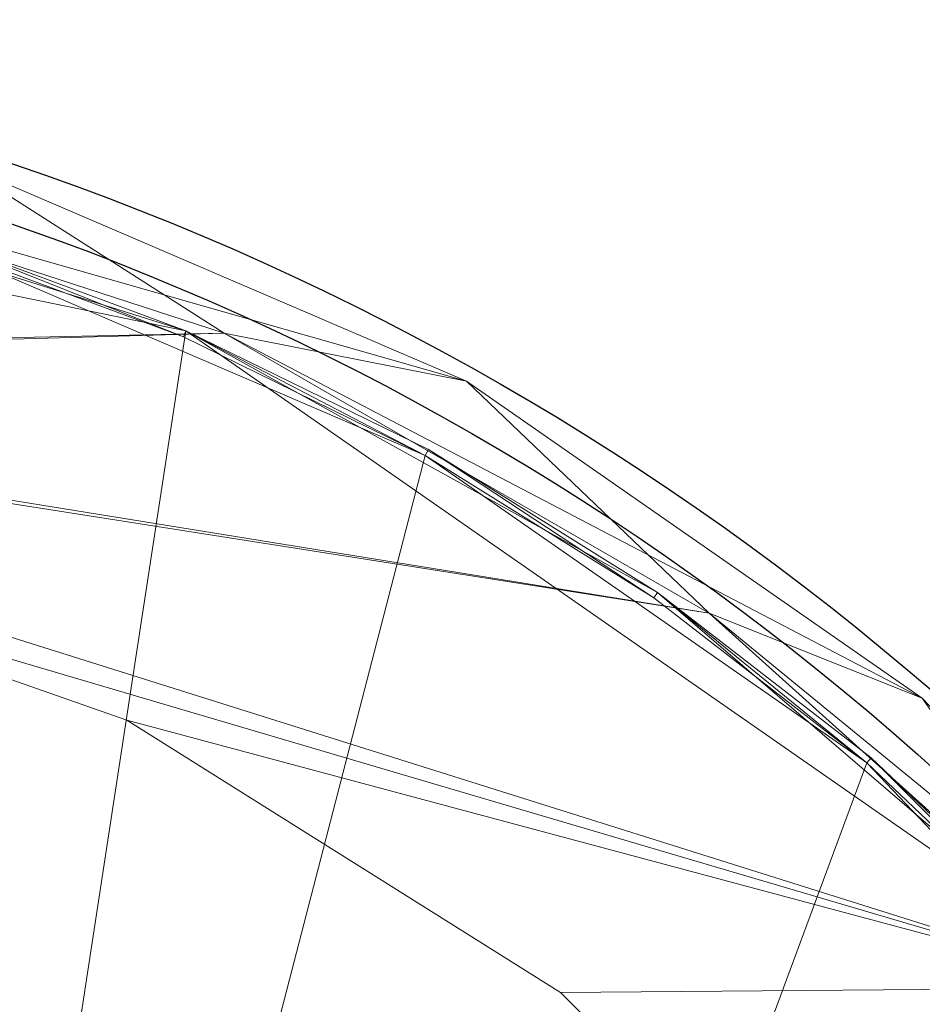
# Model space of a CAD drawing. Units: metres. Extents: x -0.21 to 0.21, y -0.211 to 0.21.
# Drawn here: x 0.068 to 0.137, y 0.135 to 0.21 of the extents above; entities that cross this region are included whole.
import ezdxf

# ---------------------------------------------------------------- set-up
doc = ezdxf.new("R2010")
doc.units = ezdxf.units.M
doc.header["$LTSCALE"] = 1000
doc.layers.add('Mobilier 2D', color=202, linetype='Continuous')
doc.layers.add('Mobilier 3D', color=7, linetype='Continuous')

# ---------------------------------------------------------------- blocks, each defined once
blk = doc.blocks.new('circlesgm')
at = {"layer": 'Mobilier 2D'}
for radius in [0.210403, 0.20603]:
    blk.add_circle((0, 0), radius, dxfattribs=at)
at = {"layer": 'Mobilier 3D', "color": 40, "linetype": 'Continuous', "lineweight": 0}
mesh = blk.add_polyface(dxfattribs=at)
corners = [(0.000222, 0.203123, 0.53199), (0.02086, -0.20383, 0.53199), (0.080671, 0.18659, 0.53199)]
mesh.append_faces([[corners[k] for k in face] for face in [(0, 1, 2)]], dxfattribs={"color": 40})
mesh = blk.add_polyface(dxfattribs=at)
corners = [(0.000222, 0.203123, 0.53199), (0.080671, 0.18659, 0.53199), (0.041287, 0.198947, 0.53199)]
mesh.append_faces([[corners[k] for k in face] for face in [(0, 1, 2)]], dxfattribs={"color": 40})
at = {"layer": 'Mobilier 3D', "color": 1, "linetype": 'Continuous', "lineweight": 0}
mesh = blk.add_polyface(dxfattribs=at)
corners = [(0.042844, 0.199643, 0.522676), (0.002395, 0.184705, 0.522676), (0.083603, 0.1864, 0.522676)]
mesh.append_faces([[corners[k] for k in face] for face in [(0, 1, 2)]], dxfattribs={"color": 1})
mesh = blk.add_polyface(dxfattribs=at)
corners = [(0.083603, 0.1864, 0.518676), (0.002472, 0.184123, 0.518676), (0.042844, 0.199643, 0.518676)]
mesh.append_faces([[corners[k] for k in face] for face in [(0, 1, 2)]], dxfattribs={"color": 1})
mesh = blk.add_polyface(dxfattribs=at)
corners = [(0.042844, 0.199643, 0.518676), (0.042844, 0.199643, 0.502176), (0.083603, 0.1864, 0.502176)]
mesh.append_faces([[corners[k] for k in face] for face in [(0, 1, 2)]], dxfattribs={"color": 1})
mesh = blk.add_polyface(dxfattribs=at)
corners = [(0.042844, 0.199643, 0.518676), (0.083603, 0.1864, 0.502176), (0.083603, 0.1864, 0.518676)]
mesh.append_faces([[corners[k] for k in face] for face in [(0, 1, 2)]], dxfattribs={"color": 1})
mesh = blk.add_polyface(dxfattribs=at)
corners = [(0.042844, 0.199643, 0.532176), (0.042844, 0.199643, 0.522676), (0.083603, 0.1864, 0.522676)]
mesh.append_faces([[corners[k] for k in face] for face in [(0, 1, 2)]], dxfattribs={"color": 1})
mesh = blk.add_polyface(dxfattribs=at)
corners = [(0.042844, 0.199643, 0.532176), (0.083603, 0.1864, 0.522676), (0.083603, 0.1864, 0.532176)]
mesh.append_faces([[corners[k] for k in face] for face in [(0, 1, 2)]], dxfattribs={"color": 1})
mesh = blk.add_polyface(dxfattribs=at)
corners = [(0.042844, 0.199643, 0.502176), (0.063088, 0.199492, 0.502176), (0.083603, 0.1864, 0.502176)]
mesh.append_faces([[corners[k] for k in face] for face in [(0, 1, 2)]], dxfattribs={"color": 1})
mesh = blk.add_polyface(dxfattribs=at)
corners = [(0.083603, 0.1864, 0.532176), (0.102135, 0.182736, 0.532176), (0.042844, 0.199643, 0.532176)]
mesh.append_faces([[corners[k] for k in face] for face in [(0, 1, 2)]], dxfattribs={"color": 1})
mesh = blk.add_polyface(dxfattribs=at)
corners = [(0.042844, 0.199643, 0.532176), (0.102135, 0.182736, 0.532176), (0.063088, 0.199492, 0.532176)]
mesh.append_faces([[corners[k] for k in face] for face in [(0, 1, 2)]], dxfattribs={"color": 1})
mesh = blk.add_polyface(dxfattribs=at)
corners = [(0.083603, 0.1864, 0.502176), (0.063088, 0.199492, 0.502176), (0.102135, 0.182736, 0.502176)]
mesh.append_faces([[corners[k] for k in face] for face in [(0, 1, 2)]], dxfattribs={"color": 1})
mesh = blk.add_polyface(dxfattribs=at)
corners = [(0.102135, 0.182736, 0.532176), (0.102135, 0.182736, 0.502176), (0.063088, 0.199492, 0.502176)]
mesh.append_faces([[corners[k] for k in face] for face in [(0, 1, 2)]], dxfattribs={"color": 1})
mesh = blk.add_polyface(dxfattribs=at)
corners = [(0.102135, 0.182736, 0.532176), (0.063088, 0.199492, 0.502176), (0.063088, 0.199492, 0.532176)]
mesh.append_faces([[corners[k] for k in face] for face in [(0, 1, 2)]], dxfattribs={"color": 1})
at = {"layer": 'Mobilier 3D', "color": 40, "linetype": 'Continuous', "lineweight": 0}
mesh = blk.add_polyface(dxfattribs=at)
corners = [(0.080671, 0.18659, 0.53199), (0.061292, 0.193767, 0.53099), (0.041287, 0.198947, 0.53199)]
mesh.append_faces([[corners[k] for k in face] for face in [(0, 1, 2)]], dxfattribs={"color": 40})
mesh = blk.add_polyface(dxfattribs=at)
corners = [(0.061142, 0.19329, 0.53099), (0.061292, 0.193767, 0.53099), (0.080473, 0.186131, 0.53099)]
mesh.append_faces([[corners[k] for k in face] for face in [(0, 1, 2)]], dxfattribs={"color": 40})
mesh = blk.add_polyface(dxfattribs=at)
corners = [(0.080473, 0.186131, 0.53099), (0.061292, 0.193767, 0.53099), (0.080671, 0.18659, 0.53099)]
mesh.append_faces([[corners[k] for k in face] for face in [(0, 1, 2)]], dxfattribs={"color": 40})
mesh = blk.add_polyface(dxfattribs=at)
corners = [(0.080671, 0.18659, 0.53199), (0.080671, 0.18659, 0.53099), (0.061292, 0.193767, 0.53099)]
mesh.append_faces([[corners[k] for k in face] for face in [(0, 1, 2)]], dxfattribs={"color": 40})
mesh = blk.add_polyface(dxfattribs=at)
corners = [(0.000222, -0.204377, 0.52899), (0.061142, 0.19329, 0.52899), (0.098981, 0.177053, 0.52899)]
mesh.append_faces([[corners[k] for k in face] for face in [(0, 1, 2)]], dxfattribs={"color": 40})
mesh = blk.add_polyface(dxfattribs=at)
corners = [(0.061142, 0.19329, 0.52899), (0.061142, 0.19329, 0.53099), (0.080473, 0.186131, 0.53099)]
mesh.append_faces([[corners[k] for k in face] for face in [(0, 1, 2)]], dxfattribs={"color": 40})
mesh = blk.add_polyface(dxfattribs=at)
corners = [(0.061142, 0.19329, 0.52899), (0.080473, 0.186131, 0.53099), (0.098981, 0.177053, 0.52899)]
mesh.append_faces([[corners[k] for k in face] for face in [(0, 1, 2)]], dxfattribs={"color": 40})
at = {"layer": 'Mobilier 3D', "color": 1, "linetype": 'Continuous', "lineweight": 0}
mesh = blk.add_polyface(dxfattribs=at)
corners = [(0.083603, 0.1864, 0.522676), (0.002395, 0.184705, 0.522676), (0.002472, 0.184123, 0.522676)]
mesh.append_faces([[corners[k] for k in face] for face in [(0, 1, 2)]], dxfattribs={"color": 1})
mesh = blk.add_polyface(dxfattribs=at)
corners = [(0.083603, 0.1864, 0.522676), (0.002472, 0.184123, 0.522676), (0.120718, 0.164971, 0.522676)]
mesh.append_faces([[corners[k] for k in face] for face in [(0, 1, 2)]], dxfattribs={"color": 1})
mesh = blk.add_polyface(dxfattribs=at)
corners = [(0.120718, 0.164971, 0.518676), (0.002472, 0.184123, 0.518676), (0.083603, 0.1864, 0.518676)]
mesh.append_faces([[corners[k] for k in face] for face in [(0, 1, 2)]], dxfattribs={"color": 1})
at = {"layer": 'Mobilier 3D', "color": 40, "linetype": 'Continuous', "lineweight": 0}
mesh = blk.add_polyface(dxfattribs=at)
corners = [(0.14808, 0.139672, 0.53199), (0.080671, 0.18659, 0.53199), (0.02086, -0.20383, 0.53199)]
mesh.append_faces([[corners[k] for k in face] for face in [(0, 1, 2)]], dxfattribs={"color": 40})
mesh = blk.add_polyface(dxfattribs=at)
corners = [(0.080473, 0.186131, 0.53099), (0.080671, 0.18659, 0.53099), (0.098981, 0.177053, 0.53099)]
mesh.append_faces([[corners[k] for k in face] for face in [(0, 1, 2)]], dxfattribs={"color": 40})
mesh = blk.add_polyface(dxfattribs=at)
corners = [(0.098981, 0.177053, 0.53099), (0.080671, 0.18659, 0.53099), (0.099224, 0.17749, 0.53099)]
mesh.append_faces([[corners[k] for k in face] for face in [(0, 1, 2)]], dxfattribs={"color": 40})
mesh = blk.add_polyface(dxfattribs=at)
corners = [(0.116761, 0.166559, 0.53199), (0.099224, 0.17749, 0.53099), (0.080671, 0.18659, 0.53199)]
mesh.append_faces([[corners[k] for k in face] for face in [(0, 1, 2)]], dxfattribs={"color": 40})
mesh = blk.add_polyface(dxfattribs=at)
corners = [(0.099224, 0.17749, 0.53099), (0.080671, 0.18659, 0.53099), (0.080671, 0.18659, 0.53199)]
mesh.append_faces([[corners[k] for k in face] for face in [(0, 1, 2)]], dxfattribs={"color": 40})
mesh = blk.add_polyface(dxfattribs=at)
corners = [(0.116761, 0.166559, 0.53199), (0.080671, 0.18659, 0.53199), (0.14808, 0.139672, 0.53199)]
mesh.append_faces([[corners[k] for k in face] for face in [(0, 1, 2)]], dxfattribs={"color": 40})
at = {"layer": 'Mobilier 3D', "color": 1, "linetype": 'Continuous', "lineweight": 0}
mesh = blk.add_polyface(dxfattribs=at)
corners = [(0.083603, 0.1864, 0.518676), (0.083603, 0.1864, 0.502176), (0.120718, 0.164971, 0.502176)]
mesh.append_faces([[corners[k] for k in face] for face in [(0, 1, 2)]], dxfattribs={"color": 1})
mesh = blk.add_polyface(dxfattribs=at)
corners = [(0.083603, 0.1864, 0.518676), (0.120718, 0.164971, 0.502176), (0.120718, 0.164971, 0.518676)]
mesh.append_faces([[corners[k] for k in face] for face in [(0, 1, 2)]], dxfattribs={"color": 1})
mesh = blk.add_polyface(dxfattribs=at)
corners = [(0.083603, 0.1864, 0.532176), (0.083603, 0.1864, 0.522676), (0.120718, 0.164971, 0.522676)]
mesh.append_faces([[corners[k] for k in face] for face in [(0, 1, 2)]], dxfattribs={"color": 1})
mesh = blk.add_polyface(dxfattribs=at)
corners = [(0.083603, 0.1864, 0.532176), (0.120718, 0.164971, 0.522676), (0.120718, 0.164971, 0.532176)]
mesh.append_faces([[corners[k] for k in face] for face in [(0, 1, 2)]], dxfattribs={"color": 1})
mesh = blk.add_polyface(dxfattribs=at)
corners = [(0.083603, 0.1864, 0.502176), (0.102135, 0.182736, 0.502176), (0.120718, 0.164971, 0.502176)]
mesh.append_faces([[corners[k] for k in face] for face in [(0, 1, 2)]], dxfattribs={"color": 1})
mesh = blk.add_polyface(dxfattribs=at)
corners = [(0.120718, 0.164971, 0.532176), (0.13701, 0.158462, 0.532176), (0.083603, 0.1864, 0.532176)]
mesh.append_faces([[corners[k] for k in face] for face in [(0, 1, 2)]], dxfattribs={"color": 1})
mesh = blk.add_polyface(dxfattribs=at)
corners = [(0.083603, 0.1864, 0.532176), (0.13701, 0.158462, 0.532176), (0.102135, 0.182736, 0.532176)]
mesh.append_faces([[corners[k] for k in face] for face in [(0, 1, 2)]], dxfattribs={"color": 1})
at = {"layer": 'Mobilier 3D', "color": 40, "linetype": 'Continuous', "lineweight": 0}
mesh = blk.add_polyface(dxfattribs=at)
corners = [(0.080473, 0.186131, 0.53099), (0.098981, 0.177053, 0.53099), (0.098981, 0.177053, 0.52899)]
mesh.append_faces([[corners[k] for k in face] for face in [(0, 1, 2)]], dxfattribs={"color": 40})
at = {"layer": 'Mobilier 3D', "color": 1, "linetype": 'Continuous', "lineweight": 0}
mesh = blk.add_polyface(dxfattribs=at)
corners = [(0.120718, 0.164971, 0.522676), (0.002472, 0.184123, 0.522676), (0.002395, 0.183541, 0.522676)]
mesh.append_faces([[corners[k] for k in face] for face in [(0, 1, 2)]], dxfattribs={"color": 1})
mesh = blk.add_polyface(dxfattribs=at)
corners = [(0.120718, 0.164971, 0.518676), (0.002395, 0.183541, 0.518676), (0.002472, 0.184123, 0.518676)]
mesh.append_faces([[corners[k] for k in face] for face in [(0, 1, 2)]], dxfattribs={"color": 1})
mesh = blk.add_polyface(dxfattribs=at)
corners = [(0.120718, 0.164971, 0.522676), (0.002395, 0.183541, 0.522676), (0.152567, 0.136295, 0.522676)]
mesh.append_faces([[corners[k] for k in face] for face in [(0, 1, 2)]], dxfattribs={"color": 1})
mesh = blk.add_polyface(dxfattribs=at)
corners = [(0.152567, 0.136295, 0.522676), (0.002395, 0.183541, 0.522676), (0.039163, 0.169735, 0.522676)]
mesh.append_faces([[corners[k] for k in face] for face in [(0, 1, 2)]], dxfattribs={"color": 1})
mesh = blk.add_polyface(dxfattribs=at)
corners = [(0.152567, 0.136295, 0.518676), (0.039163, 0.169735, 0.518676), (0.002395, 0.183541, 0.518676)]
mesh.append_faces([[corners[k] for k in face] for face in [(0, 1, 2)]], dxfattribs={"color": 1})
mesh = blk.add_polyface(dxfattribs=at)
corners = [(0.152567, 0.136295, 0.518676), (0.002395, 0.183541, 0.518676), (0.120718, 0.164971, 0.518676)]
mesh.append_faces([[corners[k] for k in face] for face in [(0, 1, 2)]], dxfattribs={"color": 1})
mesh = blk.add_polyface(dxfattribs=at)
corners = [(0.120718, 0.164971, 0.502176), (0.102135, 0.182736, 0.502176), (0.13701, 0.158462, 0.502176)]
mesh.append_faces([[corners[k] for k in face] for face in [(0, 1, 2)]], dxfattribs={"color": 1})
mesh = blk.add_polyface(dxfattribs=at)
corners = [(0.13701, 0.158462, 0.532176), (0.13701, 0.158462, 0.502176), (0.102135, 0.182736, 0.502176)]
mesh.append_faces([[corners[k] for k in face] for face in [(0, 1, 2)]], dxfattribs={"color": 1})
mesh = blk.add_polyface(dxfattribs=at)
corners = [(0.13701, 0.158462, 0.532176), (0.102135, 0.182736, 0.502176), (0.102135, 0.182736, 0.532176)]
mesh.append_faces([[corners[k] for k in face] for face in [(0, 1, 2)]], dxfattribs={"color": 1})
at = {"layer": 'Mobilier 3D', "color": 40, "linetype": 'Continuous', "lineweight": 0}
mesh = blk.add_polyface(dxfattribs=at)
corners = [(0.098981, 0.177053, 0.53099), (0.099224, 0.17749, 0.53099), (0.116475, 0.166148, 0.53099)]
mesh.append_faces([[corners[k] for k in face] for face in [(0, 1, 2)]], dxfattribs={"color": 40})
mesh = blk.add_polyface(dxfattribs=at)
corners = [(0.116475, 0.166148, 0.53099), (0.099224, 0.17749, 0.53099), (0.116761, 0.166559, 0.53099)]
mesh.append_faces([[corners[k] for k in face] for face in [(0, 1, 2)]], dxfattribs={"color": 40})
mesh = blk.add_polyface(dxfattribs=at)
corners = [(0.116761, 0.166559, 0.53199), (0.116761, 0.166559, 0.53099), (0.099224, 0.17749, 0.53099)]
mesh.append_faces([[corners[k] for k in face] for face in [(0, 1, 2)]], dxfattribs={"color": 40})
mesh = blk.add_polyface(dxfattribs=at)
corners = [(0.132776, 0.15353, 0.52899), (0.000222, -0.204377, 0.52899), (0.098981, 0.177053, 0.52899)]
mesh.append_faces([[corners[k] for k in face] for face in [(0, 1, 2)]], dxfattribs={"color": 40})
mesh = blk.add_polyface(dxfattribs=at)
corners = [(0.098981, 0.177053, 0.52899), (0.098981, 0.177053, 0.53099), (0.116475, 0.166148, 0.53099)]
mesh.append_faces([[corners[k] for k in face] for face in [(0, 1, 2)]], dxfattribs={"color": 40})
mesh = blk.add_polyface(dxfattribs=at)
corners = [(0.098981, 0.177053, 0.52899), (0.116475, 0.166148, 0.53099), (0.132776, 0.15353, 0.52899)]
mesh.append_faces([[corners[k] for k in face] for face in [(0, 1, 2)]], dxfattribs={"color": 40})
at = {"layer": 'Mobilier 3D', "color": 1, "linetype": 'Continuous', "lineweight": 0}
mesh = blk.add_polyface(dxfattribs=at)
corners = [(0.152567, 0.136295, 0.522676), (0.039163, 0.169735, 0.522676), (0.076152, 0.156793, 0.522676)]
mesh.append_faces([[corners[k] for k in face] for face in [(0, 1, 2)]], dxfattribs={"color": 1})
mesh = blk.add_polyface(dxfattribs=at)
corners = [(0.076152, 0.156793, 0.518676), (0.039163, 0.169735, 0.518676), (0.152567, 0.136295, 0.518676)]
mesh.append_faces([[corners[k] for k in face] for face in [(0, 1, 2)]], dxfattribs={"color": 1})
mesh = blk.add_polyface(dxfattribs=at)
corners = [(0.039163, 0.169735, 0.522676), (0.039163, 0.169735, 0.518676), (0.076152, 0.156793, 0.518676)]
mesh.append_faces([[corners[k] for k in face] for face in [(0, 1, 2)]], dxfattribs={"color": 1})
mesh = blk.add_polyface(dxfattribs=at)
corners = [(0.039163, 0.169735, 0.522676), (0.076152, 0.156793, 0.518676), (0.076152, 0.156793, 0.522676)]
mesh.append_faces([[corners[k] for k in face] for face in [(0, 1, 2)]], dxfattribs={"color": 1})
at = {"layer": 'Mobilier 3D', "color": 40, "linetype": 'Continuous', "lineweight": 0}
mesh = blk.add_polyface(dxfattribs=at)
corners = [(0.116475, 0.166148, 0.53099), (0.116761, 0.166559, 0.53099), (0.132776, 0.15353, 0.53099)]
mesh.append_faces([[corners[k] for k in face] for face in [(0, 1, 2)]], dxfattribs={"color": 40})
mesh = blk.add_polyface(dxfattribs=at)
corners = [(0.116475, 0.166148, 0.53099), (0.132776, 0.15353, 0.53099), (0.132776, 0.15353, 0.52899)]
mesh.append_faces([[corners[k] for k in face] for face in [(0, 1, 2)]], dxfattribs={"color": 40})
mesh = blk.add_polyface(dxfattribs=at)
corners = [(0.132776, 0.15353, 0.53099), (0.116761, 0.166559, 0.53099), (0.133102, 0.15391, 0.53099)]
mesh.append_faces([[corners[k] for k in face] for face in [(0, 1, 2)]], dxfattribs={"color": 40})
mesh = blk.add_polyface(dxfattribs=at)
corners = [(0.14808, 0.139672, 0.53199), (0.133102, 0.15391, 0.53099), (0.116761, 0.166559, 0.53199)]
mesh.append_faces([[corners[k] for k in face] for face in [(0, 1, 2)]], dxfattribs={"color": 40})
mesh = blk.add_polyface(dxfattribs=at)
corners = [(0.133102, 0.15391, 0.53099), (0.116761, 0.166559, 0.53099), (0.116761, 0.166559, 0.53199)]
mesh.append_faces([[corners[k] for k in face] for face in [(0, 1, 2)]], dxfattribs={"color": 40})
at = {"layer": 'Mobilier 3D', "color": 1, "linetype": 'Continuous', "lineweight": 0}
mesh = blk.add_polyface(dxfattribs=at)
corners = [(0.120718, 0.164971, 0.518676), (0.120718, 0.164971, 0.502176), (0.152567, 0.136295, 0.502176)]
mesh.append_faces([[corners[k] for k in face] for face in [(0, 1, 2)]], dxfattribs={"color": 1})
mesh = blk.add_polyface(dxfattribs=at)
corners = [(0.120718, 0.164971, 0.518676), (0.152567, 0.136295, 0.502176), (0.152567, 0.136295, 0.518676)]
mesh.append_faces([[corners[k] for k in face] for face in [(0, 1, 2)]], dxfattribs={"color": 1})
mesh = blk.add_polyface(dxfattribs=at)
corners = [(0.120718, 0.164971, 0.532176), (0.120718, 0.164971, 0.522676), (0.152567, 0.136295, 0.522676)]
mesh.append_faces([[corners[k] for k in face] for face in [(0, 1, 2)]], dxfattribs={"color": 1})
mesh = blk.add_polyface(dxfattribs=at)
corners = [(0.120718, 0.164971, 0.532176), (0.152567, 0.136295, 0.522676), (0.152567, 0.136295, 0.532176)]
mesh.append_faces([[corners[k] for k in face] for face in [(0, 1, 2)]], dxfattribs={"color": 1})
mesh = blk.add_polyface(dxfattribs=at)
corners = [(0.120718, 0.164971, 0.502176), (0.13701, 0.158462, 0.502176), (0.152567, 0.136295, 0.502176)]
mesh.append_faces([[corners[k] for k in face] for face in [(0, 1, 2)]], dxfattribs={"color": 1})
mesh = blk.add_polyface(dxfattribs=at)
corners = [(0.152567, 0.136295, 0.532176), (0.166285, 0.127665, 0.532176), (0.120718, 0.164971, 0.532176)]
mesh.append_faces([[corners[k] for k in face] for face in [(0, 1, 2)]], dxfattribs={"color": 1})
mesh = blk.add_polyface(dxfattribs=at)
corners = [(0.120718, 0.164971, 0.532176), (0.166285, 0.127665, 0.532176), (0.13701, 0.158462, 0.532176)]
mesh.append_faces([[corners[k] for k in face] for face in [(0, 1, 2)]], dxfattribs={"color": 1})
mesh = blk.add_polyface(dxfattribs=at)
corners = [(0.152567, 0.136295, 0.502176), (0.13701, 0.158462, 0.502176), (0.166285, 0.127665, 0.502176)]
mesh.append_faces([[corners[k] for k in face] for face in [(0, 1, 2)]], dxfattribs={"color": 1})
mesh = blk.add_polyface(dxfattribs=at)
corners = [(0.166285, 0.127665, 0.532176), (0.166285, 0.127665, 0.502176), (0.13701, 0.158462, 0.502176)]
mesh.append_faces([[corners[k] for k in face] for face in [(0, 1, 2)]], dxfattribs={"color": 1})
mesh = blk.add_polyface(dxfattribs=at)
corners = [(0.166285, 0.127665, 0.532176), (0.13701, 0.158462, 0.502176), (0.13701, 0.158462, 0.532176)]
mesh.append_faces([[corners[k] for k in face] for face in [(0, 1, 2)]], dxfattribs={"color": 1})
mesh = blk.add_polyface(dxfattribs=at)
corners = [(0.076152, 0.156793, 0.522676), (0.109333, 0.135944, 0.522676), (0.152567, 0.136295, 0.522676)]
mesh.append_faces([[corners[k] for k in face] for face in [(0, 1, 2)]], dxfattribs={"color": 1})
mesh = blk.add_polyface(dxfattribs=at)
corners = [(0.152567, 0.136295, 0.518676), (0.109333, 0.135944, 0.518676), (0.076152, 0.156793, 0.518676)]
mesh.append_faces([[corners[k] for k in face] for face in [(0, 1, 2)]], dxfattribs={"color": 1})
mesh = blk.add_polyface(dxfattribs=at)
corners = [(0.076152, 0.156793, 0.522676), (0.076152, 0.156793, 0.518676), (0.109333, 0.135944, 0.518676)]
mesh.append_faces([[corners[k] for k in face] for face in [(0, 1, 2)]], dxfattribs={"color": 1})
mesh = blk.add_polyface(dxfattribs=at)
corners = [(0.076152, 0.156793, 0.522676), (0.109333, 0.135944, 0.518676), (0.109333, 0.135944, 0.522676)]
mesh.append_faces([[corners[k] for k in face] for face in [(0, 1, 2)]], dxfattribs={"color": 1})
at = {"layer": 'Mobilier 3D', "color": 40, "linetype": 'Continuous', "lineweight": 0}
mesh = blk.add_polyface(dxfattribs=at)
corners = [(0.132776, 0.15353, 0.53099), (0.133102, 0.15391, 0.53099), (0.147717, 0.139328, 0.53099)]
mesh.append_faces([[corners[k] for k in face] for face in [(0, 1, 2)]], dxfattribs={"color": 40})
mesh = blk.add_polyface(dxfattribs=at)
corners = [(0.147717, 0.139328, 0.53099), (0.133102, 0.15391, 0.53099), (0.14808, 0.139672, 0.53099)]
mesh.append_faces([[corners[k] for k in face] for face in [(0, 1, 2)]], dxfattribs={"color": 40})
mesh = blk.add_polyface(dxfattribs=at)
corners = [(0.14808, 0.139672, 0.53199), (0.14808, 0.139672, 0.53099), (0.133102, 0.15391, 0.53099)]
mesh.append_faces([[corners[k] for k in face] for face in [(0, 1, 2)]], dxfattribs={"color": 40})
mesh = blk.add_polyface(dxfattribs=at)
corners = [(0.161145, 0.123687, 0.52899), (0.000222, -0.204377, 0.52899), (0.132776, 0.15353, 0.52899)]
mesh.append_faces([[corners[k] for k in face] for face in [(0, 1, 2)]], dxfattribs={"color": 40})
mesh = blk.add_polyface(dxfattribs=at)
corners = [(0.132776, 0.15353, 0.52899), (0.132776, 0.15353, 0.53099), (0.147717, 0.139328, 0.53099)]
mesh.append_faces([[corners[k] for k in face] for face in [(0, 1, 2)]], dxfattribs={"color": 40})
mesh = blk.add_polyface(dxfattribs=at)
corners = [(0.132776, 0.15353, 0.52899), (0.147717, 0.139328, 0.53099), (0.161145, 0.123687, 0.52899)]
mesh.append_faces([[corners[k] for k in face] for face in [(0, 1, 2)]], dxfattribs={"color": 40})
mesh = blk.add_polyface(dxfattribs=at)
corners = [(0.14808, 0.139672, 0.53199), (0.02086, -0.20383, 0.53199), (0.173345, 0.107032, 0.53199)]
mesh.append_faces([[corners[k] for k in face] for face in [(0, 1, 2)]], dxfattribs={"color": 40})
at = {"layer": 'Mobilier 3D', "color": 1, "linetype": 'Continuous', "lineweight": 0}
mesh = blk.add_polyface(dxfattribs=at)
corners = [(0.152567, 0.136295, 0.522676), (0.109333, 0.135944, 0.522676), (0.137043, 0.108234, 0.522676)]
mesh.append_faces([[corners[k] for k in face] for face in [(0, 1, 2)]], dxfattribs={"color": 1})
mesh = blk.add_polyface(dxfattribs=at)
corners = [(0.152567, 0.136295, 0.518676), (0.137043, 0.108234, 0.518676), (0.109333, 0.135944, 0.518676)]
mesh.append_faces([[corners[k] for k in face] for face in [(0, 1, 2)]], dxfattribs={"color": 1})
mesh = blk.add_polyface(dxfattribs=at)
corners = [(0.109333, 0.135944, 0.522676), (0.109333, 0.135944, 0.518676), (0.137043, 0.108234, 0.518676)]
mesh.append_faces([[corners[k] for k in face] for face in [(0, 1, 2)]], dxfattribs={"color": 1})
mesh = blk.add_polyface(dxfattribs=at)
corners = [(0.109333, 0.135944, 0.522676), (0.137043, 0.108234, 0.518676), (0.137043, 0.108234, 0.522676)]
mesh.append_faces([[corners[k] for k in face] for face in [(0, 1, 2)]], dxfattribs={"color": 1})

msp = doc.modelspace()

# ---------------------------------------------------------------- block references
msp.add_blockref('circlesgm', (0, 0))

doc.saveas('drawing.dxf')
